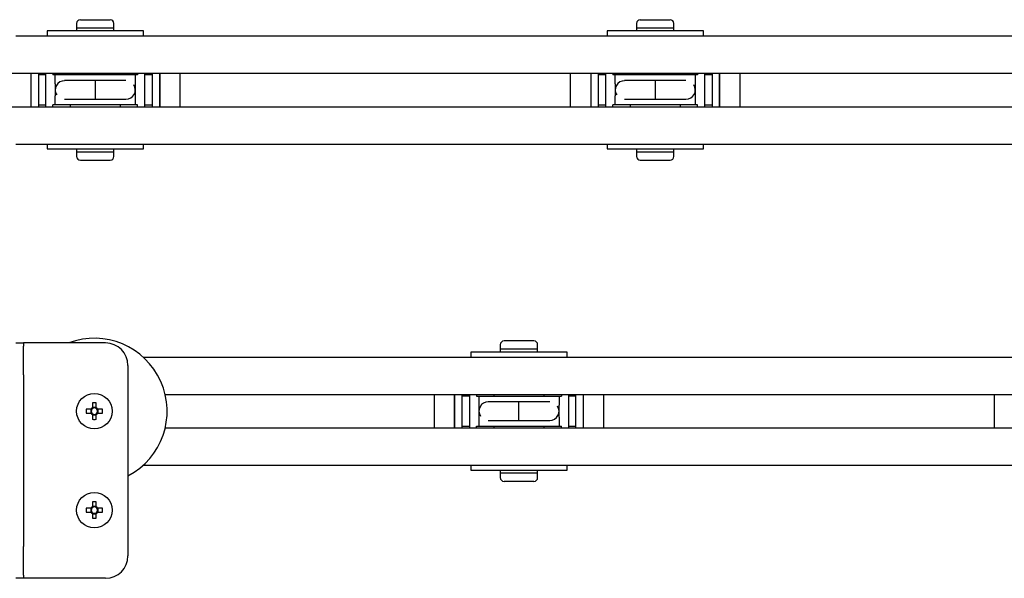
# Model space of a CAD drawing. Units: millimetres. Extents: x 1378 to 18993, y 5966 to 11539.
# Drawn here: x 9985 to 10249, y 7404 to 7554 of the extents above; entities that cross this region are included whole.
import ezdxf

# ---------------------------------------------------------------- set-up
doc = ezdxf.new("R2010")
doc.units = ezdxf.units.MM
doc.header["$LTSCALE"] = 50

msp = doc.modelspace()

# ---------------------------------------------------------------- linework, layer by layer
at = {"color": 7, "linetype": 'Continuous', "lineweight": 25}
for p, q in [((10001.05, 7553.94), (10009.05, 7553.94)), ((10151.05, 7553.94), (10159.05, 7553.94)), ((10000.05, 7552.94), (10000.05, 7551.74)), ((10000.05, 7551.74), (10000.05, 7550.94)), ((10000.05, 7551.74), (10010.05, 7551.74)), ((10010.05, 7551.74), (10010.05, 7552.94)), ((10010.05, 7550.94), (10010.05, 7551.74)), ((10150.05, 7552.94), (10150.05, 7551.74)), ((10150.05, 7551.74), (10150.05, 7550.94)), ((10150.05, 7551.74), (10160.05, 7551.74)), ((10160.05, 7551.74), (10160.05, 7552.94)), ((10160.05, 7550.94), (10160.05, 7551.74)), ((9983.8, 7549.64), (10314.8, 7549.64)), ((9992.15, 7550.94), (9992.15, 7549.64)), ((10017.95, 7550.94), (9992.15, 7550.94)), ((10017.95, 7549.64), (10017.95, 7550.94)), ((10142.15, 7550.94), (10142.15, 7549.64)), ((10167.95, 7550.94), (10142.15, 7550.94)), ((10167.95, 7549.64), (10167.95, 7550.94)), ((9646.8, 7539.64), (10388.2, 7539.64)), ((9987.8, 7539.64), (9987.8, 7530.64)), ((9989.8, 7539.64), (9989.8, 7530.64)), ((9991.8, 7539.14), (9989.8, 7539.14)), ((9991.8, 7530.64), (9991.8, 7539.64)), ((9993.7, 7539.64), (9993.7, 7539.14)), ((9994.3, 7539.14), (9993.7, 7539.14)), ((10015.8, 7539.14), (9994.3, 7539.14)), ((9994.3, 7536.76), (9994.3, 7539.14)), ((9998.3, 7539.64), (9998.3, 7539.14)), ((10011.8, 7539.14), (10011.8, 7539.64)), ((10015.8, 7536.76), (10015.8, 7539.14)), ((10016.4, 7539.14), (10015.8, 7539.14)), ((10016.4, 7539.64), (10016.4, 7539.14)), ((10018.3, 7530.64), (10018.3, 7539.64)), ((10020.3, 7539.14), (10018.3, 7539.14)), ((10020.3, 7539.64), (10020.3, 7530.64)), ((10022.3, 7535.14), (10022.3, 7539.64)), ((10022.3, 7539.64), (10022.3, 7530.64)), ((10027.8, 7535.14), (10027.8, 7539.64)), ((10132.3, 7539.64), (10132.3, 7530.64)), ((10137.8, 7539.64), (10137.8, 7530.64)), ((10139.8, 7539.64), (10139.8, 7530.64)), ((10141.8, 7539.14), (10139.8, 7539.14)), ((10141.8, 7530.64), (10141.8, 7539.64)), ((10143.7, 7539.64), (10143.7, 7539.14)), ((10144.3, 7539.14), (10143.7, 7539.14)), ((10165.8, 7539.14), (10144.3, 7539.14)), ((10144.3, 7536.76), (10144.3, 7539.14)), ((10148.3, 7539.64), (10148.3, 7539.14)), ((10161.8, 7539.14), (10161.8, 7539.64)), ((10165.8, 7536.76), (10165.8, 7539.14)), ((10166.4, 7539.14), (10165.8, 7539.14)), ((10166.4, 7539.64), (10166.4, 7539.14)), ((10168.3, 7530.64), (10168.3, 7539.64)), ((10170.3, 7539.14), (10168.3, 7539.14)), ((10170.3, 7539.64), (10170.3, 7530.64)), ((10172.3, 7535.14), (10172.3, 7539.64)), ((10172.3, 7539.64), (10172.3, 7530.64)), ((10177.8, 7535.14), (10177.8, 7539.64)), ((9997.55, 7537.64), (9996.83, 7537.64)), ((10005.05, 7537.64), (9997.55, 7537.64)), ((10012.55, 7537.64), (10005.05, 7537.64)), ((10005.05, 7537.64), (10005.05, 7532.64)), ((10013.27, 7537.64), (10012.55, 7537.64)), ((10147.55, 7537.64), (10146.83, 7537.64)), ((10155.05, 7537.64), (10147.55, 7537.64)), ((10162.55, 7537.64), (10155.05, 7537.64)), ((10155.05, 7537.64), (10155.05, 7532.64)), ((10163.27, 7537.64), (10162.55, 7537.64)), ((9994.3, 7531.14), (9994.3, 7533.53)), ((10015.8, 7531.14), (10015.8, 7533.53)), ((10022.3, 7530.64), (10022.3, 7535.14)), ((10027.8, 7530.64), (10027.8, 7535.14)), ((10144.3, 7531.14), (10144.3, 7533.53)), ((10165.8, 7531.14), (10165.8, 7533.53)), ((10172.3, 7530.64), (10172.3, 7535.14)), ((10177.8, 7530.64), (10177.8, 7535.14)), ((9646.8, 7530.64), (10388.2, 7530.64)), ((9989.8, 7531.14), (9991.8, 7531.14)), ((9993.7, 7530.64), (9993.7, 7531.14)), ((9994.3, 7531.14), (9993.7, 7531.14)), ((10015.8, 7531.14), (9994.3, 7531.14)), ((9996.83, 7532.64), (9997.55, 7532.64)), ((9997.55, 7532.64), (10005.05, 7532.64)), ((9998.3, 7531.14), (9998.3, 7530.64)), ((10005.05, 7532.64), (10012.55, 7532.64)), ((10011.8, 7530.64), (10011.8, 7531.14)), ((10012.55, 7532.64), (10013.27, 7532.64)), ((10016.4, 7531.14), (10015.8, 7531.14)), ((10016.4, 7530.64), (10016.4, 7531.14)), ((10018.3, 7531.14), (10020.3, 7531.14)), ((10139.8, 7531.14), (10141.8, 7531.14)), ((10143.7, 7530.64), (10143.7, 7531.14)), ((10144.3, 7531.14), (10143.7, 7531.14)), ((10165.8, 7531.14), (10144.3, 7531.14)), ((10146.83, 7532.64), (10147.55, 7532.64)), ((10147.55, 7532.64), (10155.05, 7532.64)), ((10148.3, 7531.14), (10148.3, 7530.64)), ((10155.05, 7532.64), (10162.55, 7532.64)), ((10161.8, 7530.64), (10161.8, 7531.14)), ((10162.55, 7532.64), (10163.27, 7532.64)), ((10166.4, 7531.14), (10165.8, 7531.14)), ((10166.4, 7530.64), (10166.4, 7531.14)), ((10168.3, 7531.14), (10170.3, 7531.14)), ((9983.8, 7520.64), (10314.8, 7520.64)), ((9992.15, 7520.64), (9992.15, 7519.34)), ((10017.95, 7519.34), (10017.95, 7520.64)), ((10142.15, 7520.64), (10142.15, 7519.34)), ((10167.95, 7519.34), (10167.95, 7520.64)), ((9992.15, 7519.34), (10005.05, 7519.34)), ((10000.05, 7519.34), (10000.05, 7518.54)), ((10000.05, 7518.54), (10000.05, 7517.34)), ((10000.05, 7518.54), (10010.05, 7518.54)), ((10005.05, 7519.34), (10017.95, 7519.34)), ((10010.05, 7518.54), (10010.05, 7519.34)), ((10010.05, 7517.34), (10010.05, 7518.54)), ((10142.15, 7519.34), (10155.05, 7519.34)), ((10150.05, 7519.34), (10150.05, 7518.54)), ((10150.05, 7518.54), (10150.05, 7517.34)), ((10150.05, 7518.54), (10160.05, 7518.54)), ((10155.05, 7519.34), (10167.95, 7519.34)), ((10160.05, 7518.54), (10160.05, 7519.34)), ((10160.05, 7517.34), (10160.05, 7518.54)), ((10001.05, 7516.34), (10009.05, 7516.34)), ((10151.05, 7516.34), (10159.05, 7516.34)), ((9983.8, 7467.39), (9985.8, 7467.39)), ((9985.8, 7467.39), (9985.8, 7466.55)), ((9987.8, 7467.39), (9985.8, 7467.39)), ((10007.8, 7467.39), (9987.8, 7467.39)), ((10113.55, 7466.94), (10113.55, 7465.74)), ((10122.55, 7467.94), (10114.55, 7467.94)), ((10123.55, 7465.74), (10123.55, 7466.94)), ((9985.8, 7458.89), (9985.8, 7466.55)), ((10105.65, 7464.94), (10105.65, 7463.64)), ((10118.55, 7464.94), (10105.65, 7464.94)), ((10113.55, 7465.74), (10113.55, 7464.94)), ((10123.55, 7465.74), (10113.55, 7465.74)), ((10131.45, 7464.94), (10118.55, 7464.94)), ((10123.55, 7464.94), (10123.55, 7465.74)), ((10131.45, 7463.64), (10131.45, 7464.94)), ((10017.84, 7463.64), (10314.8, 7463.64)), ((9985.8, 7458.89), (9985.8, 7453.73)), ((10013.8, 7461.39), (10013.8, 7410.39)), ((9985.8, 7453.73), (9985.8, 7418.05)), ((10023.77, 7453.64), (10483.8, 7453.64)), ((10095.8, 7453.64), (10095.8, 7449.14)), ((10101.3, 7453.64), (10101.3, 7449.14)), ((10101.3, 7444.64), (10101.3, 7453.64)), ((10103.3, 7444.64), (10103.3, 7453.64)), ((10105.3, 7453.64), (10105.3, 7444.64)), ((10107.2, 7453.64), (10107.2, 7453.14)), ((10111.8, 7453.64), (10111.8, 7453.14)), ((10125.3, 7453.14), (10125.3, 7453.64)), ((10129.9, 7453.64), (10129.9, 7453.14)), ((10131.8, 7453.64), (10131.8, 7444.64)), ((10133.8, 7444.64), (10133.8, 7453.64)), ((10135.8, 7444.64), (10135.8, 7453.64)), ((10141.3, 7444.64), (10141.3, 7453.64)), ((10245.8, 7453.64), (10245.8, 7449.14)), ((10004.29, 7451.33), (10004.29, 7450.04)), ((10005.32, 7450.04), (10005.32, 7451.33)), ((10105.3, 7453.14), (10103.3, 7453.14)), ((10107.2, 7453.14), (10107.8, 7453.14)), ((10107.8, 7453.14), (10129.3, 7453.14)), ((10107.8, 7453.14), (10107.8, 7450.76)), ((10111.05, 7451.64), (10110.33, 7451.64)), ((10118.55, 7451.64), (10111.05, 7451.64)), ((10126.05, 7451.64), (10118.55, 7451.64)), ((10118.55, 7446.64), (10118.55, 7451.64)), ((10126.77, 7451.64), (10126.05, 7451.64)), ((10129.3, 7453.14), (10129.3, 7450.76)), ((10129.3, 7453.14), (10129.9, 7453.14)), ((10133.8, 7453.14), (10131.8, 7453.14)), ((10003.9, 7449.66), (10002.61, 7449.66)), ((10002.61, 7448.63), (10003.9, 7448.63)), ((10003.82, 7449.66), (10003.82, 7448.63)), ((10005.32, 7450.13), (10004.29, 7450.13)), ((10006.99, 7449.66), (10005.7, 7449.66)), ((10005.7, 7448.63), (10006.99, 7448.63)), ((10005.78, 7448.63), (10005.78, 7449.66)), ((10095.8, 7449.14), (10095.8, 7444.64)), ((10101.3, 7449.14), (10101.3, 7444.64)), ((10245.8, 7449.14), (10245.8, 7444.64)), ((10004.29, 7448.24), (10004.29, 7446.95)), ((10004.29, 7448.16), (10005.32, 7448.16)), ((10005.32, 7446.95), (10005.32, 7448.24)), ((10107.8, 7447.53), (10107.8, 7445.14)), ((10110.33, 7446.64), (10111.05, 7446.64)), ((10111.05, 7446.64), (10118.55, 7446.64)), ((10118.55, 7446.64), (10126.05, 7446.64)), ((10126.05, 7446.64), (10126.77, 7446.64)), ((10129.3, 7447.53), (10129.3, 7445.14)), ((10023.77, 7444.64), (10483.8, 7444.64)), ((10103.3, 7445.14), (10105.3, 7445.14)), ((10107.2, 7444.64), (10107.2, 7445.14)), ((10107.2, 7445.14), (10107.8, 7445.14)), ((10107.8, 7445.14), (10129.3, 7445.14)), ((10111.8, 7445.14), (10111.8, 7444.64)), ((10125.3, 7444.64), (10125.3, 7445.14)), ((10129.3, 7445.14), (10129.9, 7445.14)), ((10129.9, 7444.64), (10129.9, 7445.14)), ((10131.8, 7445.14), (10133.8, 7445.14)), ((10017.84, 7434.64), (10314.8, 7434.64)), ((10105.65, 7434.64), (10105.65, 7433.34)), ((10105.65, 7433.34), (10131.45, 7433.34)), ((10113.55, 7433.34), (10113.55, 7432.54)), ((10113.55, 7432.54), (10113.55, 7431.34)), ((10123.55, 7432.54), (10113.55, 7432.54)), ((10123.55, 7432.54), (10123.55, 7433.34)), ((10123.55, 7431.34), (10123.55, 7432.54)), ((10131.45, 7433.34), (10131.45, 7434.64)), ((10122.55, 7430.34), (10114.55, 7430.34)), ((10004.29, 7424.83), (10004.29, 7423.54)), ((10005.32, 7423.54), (10005.32, 7424.83)), ((10003.9, 7423.16), (10002.61, 7423.16)), ((10002.61, 7422.13), (10003.9, 7422.13)), ((10003.82, 7423.16), (10003.82, 7422.13)), ((10005.32, 7423.63), (10004.29, 7423.63)), ((10006.99, 7423.16), (10005.7, 7423.16)), ((10005.7, 7422.13), (10006.99, 7422.13)), ((10005.78, 7422.13), (10005.78, 7423.16)), ((10004.29, 7421.74), (10004.29, 7420.45)), ((10004.29, 7421.66), (10005.32, 7421.66)), ((10005.32, 7420.45), (10005.32, 7421.74)), ((9985.8, 7418.05), (9985.8, 7412.9)), ((9985.8, 7405.24), (9985.8, 7412.9)), ((9985.8, 7404.39), (9983.8, 7404.39)), ((9985.8, 7405.24), (9985.8, 7404.39)), ((9987.8, 7404.39), (9985.8, 7404.39)), ((10007.8, 7404.39), (9987.8, 7404.39))]:
    msp.add_line(p, q, dxfattribs=at)
for centre in [(10004.8, 7449.14), (10004.8, 7422.64)]:
    msp.add_circle(centre, 4.75, dxfattribs=at)
for centre, radius, start, end in [((10001.05, 7552.94), 1, 90, 180), ((10009.05, 7552.94), 1, 0, 90), ((10151.05, 7552.94), 1, 90, 180), ((10159.05, 7552.94), 1, 0, 90), ((10030.58, 7535.14), 36.31, 177.45, 182.55), ((9996.78, 7535.15), 2.46, 88.8199, 213.2426), ((10013.28, 7535.14), 2.49, 269.6899, 32.6644), ((9979.47, 7535.14), 36.37, 357.4539, 2.5461), ((10180.58, 7535.14), 36.31, 177.45, 182.55), ((10146.78, 7535.15), 2.46, 88.8211, 213.2414), ((10163.28, 7535.14), 2.49, 269.6889, 32.6646), ((10129.5, 7535.14), 36.34, 357.4519, 2.5481), ((10001.05, 7517.34), 1, 180, 270), ((10009.05, 7517.34), 1, 270, 0), ((10151.05, 7517.34), 1, 180, 270), ((10159.05, 7517.34), 1, 270, 0), ((10004.8, 7449.14), 19.5, 297.4864, 110.6264), ((10007.8, 7461.39), 6, 0, 90), ((10114.55, 7466.94), 1, 90, 180), ((10122.55, 7466.94), 1, 0, 90), ((10004.8, 7433.73), 17.61, 88.324, 91.676), ((10110.32, 7449.14), 2.49, 89.689, 212.6639), ((10020.32, 7449.14), 17.72, 178.3346, 181.6654), ((10004.8, 7449.14), 1.04, 119.7494, 150.2506), ((10004.8, 7449.14), 1.04, 209.7494, 240.2506), ((10004.8, 7449.14), 0.851, 142.7589, 217.2411), ((10004.8, 7449.14), 0.851, 127.2411, 142.7589), ((10004.8, 7449.14), 0.851, 217.2411, 232.7589), ((10004.8, 7449.14), 0.851, 52.7589, 127.2411), ((10004.8, 7449.14), 0.851, 232.7589, 307.2411), ((10004.8, 7449.14), 1.04, 29.7494, 60.2506), ((10004.8, 7449.14), 0.851, 37.2411, 52.7589), ((10004.8, 7449.14), 1.04, 299.7494, 330.2506), ((10004.8, 7449.14), 0.851, 307.2411, 322.7589), ((10004.8, 7449.14), 0.851, 322.7589, 37.2411), ((9989.45, 7449.14), 17.55, 358.3184, 1.6816), ((10144.08, 7449.14), 36.31, 177.45, 182.55), ((10126.82, 7449.14), 2.46, 268.8207, 33.2431), ((10092.97, 7449.14), 36.37, 357.4539, 2.5461), ((10004.8, 7464.56), 17.61, 268.324, 271.676), ((10114.55, 7431.34), 1, 180, 270), ((10122.55, 7431.34), 1, 270, 0), ((10004.8, 7407.23), 17.61, 88.3238, 91.6762), ((10020.32, 7422.64), 17.72, 178.3346, 181.6654), ((10004.8, 7422.64), 1.04, 119.7494, 150.2506), ((10004.8, 7422.64), 1.04, 209.7494, 240.2506), ((10004.8, 7422.64), 0.851, 142.7589, 217.2411), ((10004.8, 7422.64), 0.851, 127.2411, 142.7589), ((10004.8, 7422.64), 0.851, 217.2411, 232.7589), ((10004.8, 7422.64), 0.851, 52.7589, 127.2411), ((10004.8, 7422.64), 0.851, 232.7589, 307.2411), ((10004.8, 7422.64), 1.04, 29.7494, 60.2506), ((10004.8, 7422.64), 0.851, 37.2411, 52.7589), ((10004.8, 7422.64), 1.04, 299.7494, 330.2506), ((10004.8, 7422.64), 0.851, 307.2411, 322.7589), ((10004.8, 7422.64), 0.851, 322.7589, 37.2411), ((9989.45, 7422.64), 17.55, 358.3184, 1.6816), ((10004.8, 7438.06), 17.61, 268.3243, 271.6757), ((10007.8, 7410.39), 6, 270, 0)]:
    msp.add_arc(centre, radius, start, end, dxfattribs=at)

doc.saveas('drawing.dxf')
